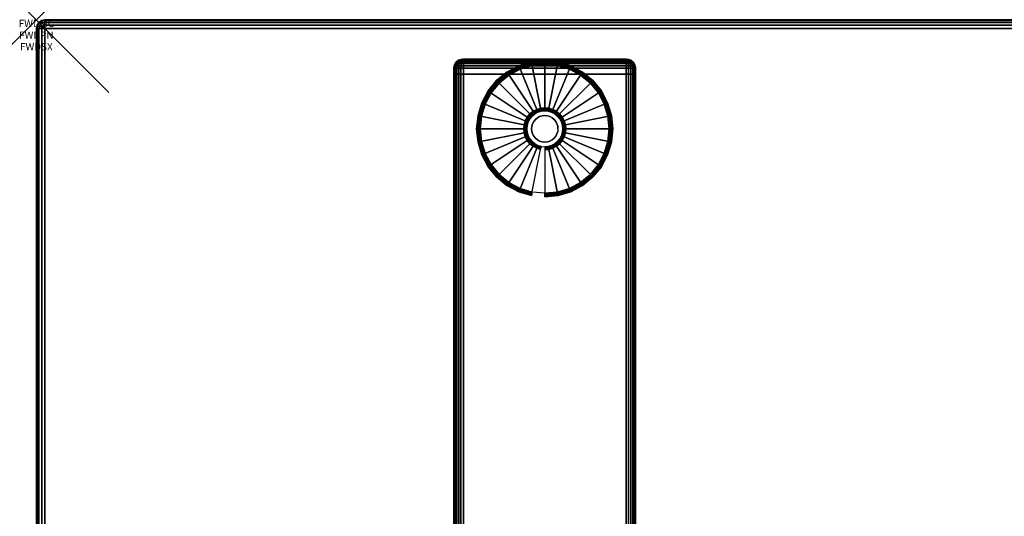
# Model space of a CAD drawing. Units: inches. Extents: x -0.2 to 54, y -20 to 0.
# Drawn here: x -0.2 to 13.3, y -6.8 to 0 of the extents above; entities that cross this region are included whole.
import ezdxf
from ezdxf.enums import TextEntityAlignment as Align

# ---------------------------------------------------------------- set-up
doc = ezdxf.new("R2010")
doc.units = ezdxf.units.IN
doc.header["$MEASUREMENT"] = 0
doc.header["$PDMODE"] = 3
doc.header["$PDSIZE"] = 1
for name, color, linetype in [('A-FURN-3-ATT', 7, 'Continuous'), ('A-FURN-3-NODE', 7, 'Continuous'), ('A-FURN-3-TABLE-LEG-FOOT', 253, 'Continuous'), ('A-FURN-3-TABLE-LEG-FOOT-TRIM', 251, 'Continuous'), ('A-FURN-3-TABLE-LEG-GLIDE', 253, 'Continuous'), ('A-FURN-3-TABLE-SURFACE-BOTTOM', 255, 'Continuous'), ('A-FURN-3-TABLE-SURFACE-EDGE', 255, 'Continuous'), ('A-FURN-3-TABLE-SURFACE-TOP-HPL-TFL', 255, 'Continuous')]:
    doc.layers.add(name, color=color, linetype=linetype)
doc.styles.get("Standard").update_dxf_attribs({"font": 'arial.ttf'})

msp = doc.modelspace()

# ---------------------------------------------------------------- linework, layer by layer
at = {"layer": 'A-FURN-3-NODE'}
msp.add_point((0, 0), dxfattribs=at)
at = {"layer": 'A-FURN-3-TABLE-LEG-FOOT-TRIM'}
for points, invisible_edges in [([(8.125, -0.54, 0.905), (8.125, -0.54, 0.904), (5.875, -0.54, 0.904), (5.875, -0.54, 0.905)], 10), ([(8.125, -0.54, 0.904), (8.124, -0.54, 0.903), (5.876, -0.54, 0.903), (5.875, -0.54, 0.904)], 10), ([(8.125, -0.54, 0.905), (5.875, -0.54, 0.905), (5.875, -0.54, 1.645), (8.125, -0.54, 1.645)], 5), ([(8.124, -0.54, 1.648), (8.125, -0.54, 1.646), (5.875, -0.54, 1.646), (5.876, -0.54, 1.648)], 10), ([(8.125, -0.54, 1.646), (8.125, -0.54, 1.645), (5.875, -0.54, 1.645), (5.875, -0.54, 1.646)], 10), ([(8.124, -0.54, 0.903), (8.124, -0.54, 0.901), (5.876, -0.54, 0.901), (5.876, -0.54, 0.903)], 10), ([(8.124, -0.54, 0.901), (8.123, -0.54, 0.901), (5.878, -0.54, 0.901), (5.876, -0.54, 0.901)], 10), ([(8.123, -0.54, 1.649), (8.124, -0.54, 1.649), (5.876, -0.54, 1.649), (5.878, -0.54, 1.649)], 10), ([(8.124, -0.54, 1.649), (8.124, -0.54, 1.648), (5.876, -0.54, 1.648), (5.876, -0.54, 1.649)], 10), ([(8.123, -0.54, 0.901), (8.121, -0.54, 0.9), (5.879, -0.54, 0.9), (5.878, -0.54, 0.901)], 10), ([(8.121, -0.54, 1.65), (8.123, -0.54, 1.649), (5.878, -0.54, 1.649), (5.879, -0.54, 1.65)], 10), ([(8.121, -0.54, 0.9), (8.12, -0.54, 0.9), (5.88, -0.54, 0.9), (5.879, -0.54, 0.9)], 8), ([(8.12, -0.54, 1.65), (8.121, -0.54, 1.65), (5.879, -0.54, 1.65), (5.88, -0.54, 1.65)], 2)]:
    msp.add_3dface(points, dxfattribs=dict(at, invisible_edges=invisible_edges))
at = {"layer": 'A-FURN-3-TABLE-LEG-GLIDE'}
for points, invisible_edges in [([(7.173, -0.63), (7.34, -0.68), (6.66, -0.68), (6.827, -0.63)], 10), ([(7, -0.613), (7.173, -0.63), (6.827, -0.63), (7, -0.613)], 2), ([(7.493, -0.762), (7.628, -0.872), (6.372, -0.872), (6.507, -0.762)], 10), ([(7.34, -0.68), (7.493, -0.762), (6.507, -0.762), (6.66, -0.68)], 10), ([(7.628, -0.872), (7.738, -1.007), (6.262, -1.007), (6.372, -0.872)], 10), ([(7.738, -1.007), (7.82, -1.16), (6.18, -1.16), (6.262, -1.007)], 10), ([(7.82, -1.16), (7.87, -1.327), (6.13, -1.327), (6.18, -1.16)], 10), ([(7.87, -1.327), (7.887, -1.5), (6.113, -1.5), (6.13, -1.327)], 10), ([(6.825, -1.325, 0.396), (6.794, -1.362, 0.396), (6.849, -1.399, 0.396), (6.871, -1.371, 0.396)], 10), ([(6.862, -1.294, 0.396), (6.825, -1.325, 0.396), (6.871, -1.371, 0.396), (6.899, -1.349, 0.396)], 10), ([(6.905, -1.271, 0.396), (6.862, -1.294, 0.396), (6.899, -1.349, 0.396), (6.93, -1.332, 0.396)], 10), ([(6.952, -1.257, 0.396), (6.905, -1.271, 0.396), (6.93, -1.332, 0.396), (6.964, -1.321, 0.396)], 10), ([(7, -1.252, 0.396), (6.952, -1.257, 0.396), (6.964, -1.321, 0.396), (7, -1.318, 0.396)], 10), ([(7.048, -1.257, 0.396), (7, -1.252, 0.396), (7, -1.318, 0.396), (7.036, -1.321, 0.396)], 10), ([(7.095, -1.271, 0.396), (7.048, -1.257, 0.396), (7.036, -1.321, 0.396), (7.07, -1.332, 0.396)], 10), ([(7.138, -1.294, 0.396), (7.095, -1.271, 0.396), (7.07, -1.332, 0.396), (7.101, -1.349, 0.396)], 10), ([(7.175, -1.325, 0.396), (7.138, -1.294, 0.396), (7.101, -1.349, 0.396), (7.129, -1.371, 0.396)], 10), ([(7.206, -1.362, 0.396), (7.175, -1.325, 0.396), (7.129, -1.371, 0.396), (7.151, -1.399, 0.396)], 10), ([(6.757, -1.452, 0.396), (6.753, -1.5, 0.396), (6.818, -1.5, 0.396), (6.821, -1.464, 0.396)], 10), ([(6.771, -1.405, 0.396), (6.757, -1.452, 0.396), (6.821, -1.464, 0.396), (6.832, -1.43, 0.396)], 10), ([(6.794, -1.362, 0.396), (6.771, -1.405, 0.396), (6.832, -1.43, 0.396), (6.849, -1.399, 0.396)], 10), ([(7.229, -1.405, 0.396), (7.206, -1.362, 0.396), (7.151, -1.399, 0.396), (7.168, -1.43, 0.396)], 10), ([(7.243, -1.452, 0.396), (7.229, -1.405, 0.396), (7.168, -1.43, 0.396), (7.179, -1.464, 0.396)], 10), ([(7.248, -1.5, 0.396), (7.243, -1.452, 0.396), (7.179, -1.464, 0.396), (7.182, -1.5, 0.396)], 10), ([(7.887, -1.5), (7.87, -1.673), (6.13, -1.673), (6.113, -1.5)], 10), ([(6.753, -1.5, 0.396), (6.757, -1.548, 0.396), (6.821, -1.536, 0.396), (6.818, -1.5, 0.396)], 10), ([(6.757, -1.548, 0.396), (6.771, -1.595, 0.396), (6.832, -1.57, 0.396), (6.821, -1.536, 0.396)], 10), ([(6.771, -1.595, 0.396), (6.794, -1.638, 0.396), (6.849, -1.601, 0.396), (6.832, -1.57, 0.396)], 10), ([(6.794, -1.638, 0.396), (6.825, -1.675, 0.396), (6.871, -1.629, 0.396), (6.849, -1.601, 0.396)], 10), ([(7.175, -1.675, 0.396), (7.206, -1.638, 0.396), (7.151, -1.601, 0.396), (7.129, -1.629, 0.396)], 10), ([(7.206, -1.638, 0.396), (7.229, -1.595, 0.396), (7.168, -1.57, 0.396), (7.151, -1.601, 0.396)], 10), ([(7.229, -1.595, 0.396), (7.243, -1.548, 0.396), (7.179, -1.536, 0.396), (7.168, -1.57, 0.396)], 10), ([(7.243, -1.548, 0.396), (7.248, -1.5, 0.396), (7.182, -1.5, 0.396), (7.179, -1.536, 0.396)], 10), ([(7.87, -1.673), (7.82, -1.84), (6.18, -1.84), (6.13, -1.673)], 10), ([(6.825, -1.675, 0.396), (6.862, -1.706, 0.396), (6.899, -1.651, 0.396), (6.871, -1.629, 0.396)], 10), ([(6.862, -1.706, 0.396), (6.905, -1.729, 0.396), (6.93, -1.668, 0.396), (6.899, -1.651, 0.396)], 10), ([(6.905, -1.729, 0.396), (6.952, -1.743, 0.396), (6.964, -1.679, 0.396), (6.93, -1.668, 0.396)], 10), ([(6.952, -1.743, 0.396), (7, -1.748, 0.396), (7, -1.682, 0.396), (6.964, -1.679, 0.396)], 10), ([(7, -1.748, 0.396), (7.048, -1.743, 0.396), (7.036, -1.679, 0.396), (7, -1.682, 0.396)], 10), ([(7.048, -1.743, 0.396), (7.095, -1.729, 0.396), (7.07, -1.668, 0.396), (7.036, -1.679, 0.396)], 10), ([(7.095, -1.729, 0.396), (7.138, -1.706, 0.396), (7.101, -1.651, 0.396), (7.07, -1.668, 0.396)], 10), ([(7.138, -1.706, 0.396), (7.175, -1.675, 0.396), (7.129, -1.629, 0.396), (7.101, -1.651, 0.396)], 10), ([(7.82, -1.84), (7.738, -1.993), (6.262, -1.993), (6.18, -1.84)], 10), ([(7.738, -1.993), (7.628, -2.128), (6.372, -2.128), (6.262, -1.993)], 10), ([(7.628, -2.128), (7.493, -2.238), (6.507, -2.238), (6.372, -2.128)], 10), ([(7.493, -2.238), (7.34, -2.32), (6.66, -2.32), (6.507, -2.238)], 10), ([(7.34, -2.32), (7.173, -2.37), (6.827, -2.37), (6.66, -2.32)], 10), ([(7.173, -2.37), (7, -2.387), (7, -2.387), (6.827, -2.37)], 8)]:
    msp.add_3dface(points, dxfattribs=dict(at, invisible_edges=invisible_edges))
at = {"layer": 'A-FURN-3-TABLE-SURFACE-BOTTOM'}
msp.add_3dface([(0.118, -0.118, 41.04), (53.882, -0.118, 41.04), (53.882, -19.882, 41.04), (0.118, -19.882, 41.04)], dxfattribs=at)
at = {"layer": 'A-FURN-3-TABLE-SURFACE-TOP-HPL-TFL'}
msp.add_3dface([(0.118, -19.882, 42.04), (53.882, -19.882, 42.04), (53.882, -0.118, 42.04), (0.118, -0.118, 42.04)], dxfattribs=at)

# ---------------------------------------------------------------- texts
at = {"layer": 'A-FURN-3-ATT', "flags": 1}
for tag, text, p in [('FWDMC', 'FFA', (0, 0)), ('FWDPN', 'ILRS250M', (0, -0.161)), ('FWDSX', 'TFL TOPS', (0, -0.321))]:
    msp.add_attdef(tag, text=text, height=0.1, dxfattribs=at).set_placement(p, align=Align.TOP_CENTER)

# ---------------------------------------------------------------- meshes
at = {"layer": 'A-FURN-3-TABLE-LEG-FOOT'}
mesh = msp.add_polymesh((2, 29), dxfattribs=at)
for k, corner in enumerate([(8.12, -19.25, 1.775), (8.154, -19.25, 1.771), (8.185, -19.25, 1.758), (8.212, -19.25, 1.737), (8.233, -19.25, 1.71), (8.246, -19.25, 1.679), (8.25, -19.25, 1.645), (8.25, -19.25, 0.905), (8.246, -19.25, 0.871), (8.233, -19.25, 0.84), (8.212, -19.25, 0.813), (8.185, -19.25, 0.792), (8.154, -19.25, 0.779), (8.12, -19.25, 0.775), (5.88, -19.25, 0.775), (5.846, -19.25, 0.779), (5.815, -19.25, 0.792), (5.788, -19.25, 0.813), (5.767, -19.25, 0.84), (5.754, -19.25, 0.871), (5.75, -19.25, 0.905), (5.75, -19.25, 1.645), (5.754, -19.25, 1.679), (5.767, -19.25, 1.71), (5.788, -19.25, 1.737), (5.815, -19.25, 1.758), (5.846, -19.25, 1.771), (5.88, -19.25, 1.775), (8.12, -19.25, 1.775), (8.12, -0.75, 1.775), (8.154, -0.75, 1.771), (8.185, -0.75, 1.758), (8.212, -0.75, 1.737), (8.233, -0.75, 1.71), (8.246, -0.75, 1.679), (8.25, -0.75, 1.645), (8.25, -0.75, 0.905), (8.246, -0.75, 0.871), (8.233, -0.75, 0.84), (8.212, -0.75, 0.813), (8.185, -0.75, 0.792), (8.154, -0.75, 0.779), (8.12, -0.75, 0.775), (5.88, -0.75, 0.775), (5.846, -0.75, 0.779), (5.815, -0.75, 0.792), (5.788, -0.75, 0.813), (5.767, -0.75, 0.84), (5.754, -0.75, 0.871), (5.75, -0.75, 0.905), (5.75, -0.75, 1.645), (5.754, -0.75, 1.679), (5.767, -0.75, 1.71), (5.788, -0.75, 1.737), (5.815, -0.75, 1.758), (5.846, -0.75, 1.771), (5.88, -0.75, 1.775), (8.12, -0.75, 1.775)]):
    mesh.set_mesh_vertex(divmod(k, 29), corner)
at = {"layer": 'A-FURN-3-TABLE-LEG-FOOT-TRIM'}
mesh = msp.add_polymesh((29, 8), dxfattribs=at)
for k, corner in enumerate([(5.875, -0.54, 0.905), (5.843, -0.544, 0.905), (5.812, -0.557, 0.905), (5.787, -0.577, 0.905), (5.767, -0.603, 0.905), (5.754, -0.633, 0.905), (5.75, -0.665, 0.905), (5.75, -0.75, 0.905), (5.875, -0.54, 0.904), (5.844, -0.544, 0.895), (5.815, -0.557, 0.888), (5.79, -0.577, 0.881), (5.771, -0.603, 0.876), (5.759, -0.633, 0.872), (5.754, -0.665, 0.871), (5.754, -0.75, 0.871), (5.876, -0.54, 0.903), (5.848, -0.544, 0.886), (5.822, -0.557, 0.871), (5.799, -0.577, 0.858), (5.782, -0.603, 0.848), (5.771, -0.633, 0.842), (5.767, -0.665, 0.84), (5.767, -0.75, 0.84), (5.876, -0.54, 0.901), (5.854, -0.544, 0.879), (5.832, -0.557, 0.857), (5.814, -0.577, 0.839), (5.8, -0.603, 0.825), (5.791, -0.633, 0.816), (5.788, -0.665, 0.813), (5.788, -0.75, 0.813), (5.878, -0.54, 0.901), (5.861, -0.544, 0.873), (5.846, -0.557, 0.847), (5.833, -0.577, 0.824), (5.823, -0.603, 0.807), (5.817, -0.633, 0.796), (5.815, -0.665, 0.792), (5.815, -0.75, 0.792), (5.879, -0.54, 0.9), (5.87, -0.544, 0.869), (5.863, -0.557, 0.84), (5.856, -0.577, 0.815), (5.851, -0.603, 0.796), (5.847, -0.633, 0.784), (5.846, -0.665, 0.779), (5.846, -0.75, 0.779), (5.88, -0.54, 0.9), (5.88, -0.544, 0.868), (5.88, -0.557, 0.838), (5.88, -0.577, 0.812), (5.88, -0.603, 0.792), (5.88, -0.633, 0.779), (5.88, -0.665, 0.775), (5.88, -0.75, 0.775), (8.12, -0.54, 0.9), (8.12, -0.544, 0.868), (8.12, -0.557, 0.838), (8.12, -0.577, 0.812), (8.12, -0.603, 0.792), (8.12, -0.633, 0.779), (8.12, -0.665, 0.775), (8.12, -0.75, 0.775), (8.121, -0.54, 0.9), (8.13, -0.544, 0.869), (8.137, -0.557, 0.84), (8.144, -0.577, 0.815), (8.149, -0.603, 0.796), (8.153, -0.633, 0.784), (8.154, -0.665, 0.779), (8.154, -0.75, 0.779), (8.123, -0.54, 0.901), (8.139, -0.544, 0.873), (8.154, -0.557, 0.847), (8.167, -0.577, 0.824), (8.177, -0.603, 0.807), (8.183, -0.633, 0.796), (8.185, -0.665, 0.792), (8.185, -0.75, 0.792), (8.124, -0.54, 0.901), (8.146, -0.544, 0.879), (8.168, -0.557, 0.857), (8.186, -0.577, 0.839), (8.2, -0.603, 0.825), (8.209, -0.633, 0.816), (8.212, -0.665, 0.813), (8.212, -0.75, 0.813), (8.124, -0.54, 0.903), (8.152, -0.544, 0.886), (8.178, -0.557, 0.871), (8.201, -0.577, 0.858), (8.218, -0.603, 0.848), (8.229, -0.633, 0.842), (8.233, -0.665, 0.84), (8.233, -0.75, 0.84), (8.125, -0.54, 0.904), (8.156, -0.544, 0.895), (8.185, -0.557, 0.888), (8.21, -0.577, 0.881), (8.229, -0.603, 0.876), (8.241, -0.633, 0.872), (8.246, -0.665, 0.871), (8.246, -0.75, 0.871), (8.125, -0.54, 0.905), (8.157, -0.544, 0.905), (8.188, -0.557, 0.905), (8.213, -0.577, 0.905), (8.233, -0.603, 0.905), (8.246, -0.633, 0.905), (8.25, -0.665, 0.905), (8.25, -0.75, 0.905), (8.125, -0.54, 1.645), (8.157, -0.544, 1.645), (8.188, -0.557, 1.645), (8.213, -0.577, 1.645), (8.233, -0.603, 1.645), (8.246, -0.633, 1.645), (8.25, -0.665, 1.645), (8.25, -0.75, 1.645), (8.125, -0.54, 1.646), (8.156, -0.544, 1.655), (8.185, -0.557, 1.662), (8.21, -0.577, 1.669), (8.229, -0.603, 1.674), (8.241, -0.633, 1.678), (8.246, -0.665, 1.679), (8.246, -0.75, 1.679), (8.124, -0.54, 1.648), (8.152, -0.544, 1.664), (8.178, -0.557, 1.679), (8.201, -0.577, 1.692), (8.218, -0.603, 1.702), (8.229, -0.633, 1.708), (8.233, -0.665, 1.71), (8.233, -0.75, 1.71), (8.124, -0.54, 1.649), (8.146, -0.544, 1.671), (8.168, -0.557, 1.693), (8.186, -0.577, 1.711), (8.2, -0.603, 1.725), (8.209, -0.633, 1.734), (8.212, -0.665, 1.737), (8.212, -0.75, 1.737), (8.123, -0.54, 1.649), (8.139, -0.544, 1.677), (8.154, -0.557, 1.703), (8.167, -0.577, 1.726), (8.177, -0.603, 1.743), (8.183, -0.633, 1.754), (8.185, -0.665, 1.758), (8.185, -0.75, 1.758), (8.121, -0.54, 1.65), (8.13, -0.544, 1.681), (8.137, -0.557, 1.71), (8.144, -0.577, 1.735), (8.149, -0.603, 1.754), (8.153, -0.633, 1.766), (8.154, -0.665, 1.771), (8.154, -0.75, 1.771), (8.12, -0.54, 1.65), (8.12, -0.544, 1.682), (8.12, -0.557, 1.713), (8.12, -0.577, 1.738), (8.12, -0.603, 1.758), (8.12, -0.633, 1.771), (8.12, -0.665, 1.775), (8.12, -0.75, 1.775), (5.88, -0.54, 1.65), (5.88, -0.544, 1.682), (5.88, -0.557, 1.713), (5.88, -0.577, 1.738), (5.88, -0.603, 1.758), (5.88, -0.633, 1.771), (5.88, -0.665, 1.775), (5.88, -0.75, 1.775), (5.879, -0.54, 1.65), (5.87, -0.544, 1.681), (5.863, -0.557, 1.71), (5.856, -0.577, 1.735), (5.851, -0.603, 1.754), (5.847, -0.633, 1.766), (5.846, -0.665, 1.771), (5.846, -0.75, 1.771), (5.878, -0.54, 1.649), (5.861, -0.544, 1.677), (5.846, -0.557, 1.703), (5.833, -0.577, 1.726), (5.823, -0.603, 1.743), (5.817, -0.633, 1.754), (5.815, -0.665, 1.758), (5.815, -0.75, 1.758), (5.876, -0.54, 1.649), (5.854, -0.544, 1.671), (5.832, -0.557, 1.693), (5.814, -0.577, 1.711), (5.8, -0.603, 1.725), (5.791, -0.633, 1.734), (5.788, -0.665, 1.737), (5.788, -0.75, 1.737), (5.876, -0.54, 1.648), (5.848, -0.544, 1.664), (5.822, -0.557, 1.679), (5.799, -0.577, 1.692), (5.782, -0.603, 1.702), (5.771, -0.633, 1.708), (5.767, -0.665, 1.71), (5.767, -0.75, 1.71), (5.875, -0.54, 1.646), (5.844, -0.544, 1.655), (5.815, -0.557, 1.662), (5.79, -0.577, 1.669), (5.771, -0.603, 1.674), (5.759, -0.633, 1.678), (5.754, -0.665, 1.679), (5.754, -0.75, 1.679), (5.875, -0.54, 1.645), (5.843, -0.544, 1.645), (5.812, -0.557, 1.645), (5.787, -0.577, 1.645), (5.767, -0.603, 1.645), (5.754, -0.633, 1.645), (5.75, -0.665, 1.645), (5.75, -0.75, 1.645), (5.875, -0.54, 0.905), (5.843, -0.544, 0.905), (5.812, -0.557, 0.905), (5.787, -0.577, 0.905), (5.767, -0.603, 0.905), (5.754, -0.633, 0.905), (5.75, -0.665, 0.905), (5.75, -0.75, 0.905)]):
    mesh.set_mesh_vertex(divmod(k, 8), corner)
at = {"layer": 'A-FURN-3-TABLE-LEG-GLIDE'}
mesh = msp.add_polymesh((9, 7), dxfattribs=at)
for k, corner in enumerate([(7, -0.565, 0.178), (7, -0.562, 0.163), (7, -0.562, 0.05), (7, -0.566, 0.031), (7, -0.577, 0.015), (7, -0.593, 0.004), (7, -0.613), (6.818, -0.583, 0.178), (6.817, -0.581, 0.163), (6.817, -0.581, 0.05), (6.818, -0.584, 0.031), (6.82, -0.595, 0.015), (6.823, -0.611, 0.004), (6.827, -0.63), (6.642, -0.636, 0.178), (6.641, -0.634, 0.163), (6.641, -0.634, 0.05), (6.643, -0.637, 0.031), (6.647, -0.647, 0.015), (6.653, -0.662, 0.004), (6.66, -0.68), (6.481, -0.723, 0.178), (6.479, -0.72, 0.163), (6.479, -0.72, 0.05), (6.481, -0.724, 0.031), (6.487, -0.733, 0.015), (6.496, -0.746, 0.004), (6.507, -0.762), (6.339, -0.839, 0.178), (6.337, -0.837, 0.163), (6.337, -0.837, 0.05), (6.34, -0.84, 0.031), (6.347, -0.847, 0.015), (6.359, -0.859, 0.004), (6.372, -0.872), (6.223, -0.981, 0.178), (6.22, -0.979, 0.163), (6.22, -0.979, 0.05), (6.224, -0.981, 0.031), (6.233, -0.987, 0.015), (6.246, -0.996, 0.004), (6.262, -1.007), (6.136, -1.142, 0.178), (6.134, -1.141, 0.163), (6.134, -1.141, 0.05), (6.137, -1.143, 0.031), (6.147, -1.147, 0.015), (6.162, -1.153, 0.004), (6.18, -1.16), (6.083, -1.318, 0.178), (6.081, -1.317, 0.163), (6.081, -1.317, 0.05), (6.084, -1.318, 0.031), (6.095, -1.32, 0.015), (6.111, -1.323, 0.004), (6.13, -1.327), (6.065, -1.5, 0.178), (6.062, -1.5, 0.163), (6.062, -1.5, 0.05), (6.066, -1.5, 0.031), (6.077, -1.5, 0.015), (6.093, -1.5, 0.004), (6.113, -1.5)]):
    mesh.set_mesh_vertex(divmod(k, 7), corner)
mesh = msp.add_polymesh((9, 9), dxfattribs=at)
for k, corner in enumerate([(7, -1.252, 0.396), (7, -1.242, 0.396), (7, -1.231, 0.394), (7, -1.221, 0.393), (7, -1.21, 0.39), (7, -0.598, 0.211), (7, -0.584, 0.204), (7, -0.572, 0.193), (7, -0.565, 0.178), (6.952, -1.257, 0.396), (6.95, -1.247, 0.396), (6.948, -1.236, 0.394), (6.946, -1.226, 0.393), (6.943, -1.216, 0.39), (6.824, -0.616, 0.211), (6.821, -0.602, 0.204), (6.819, -0.59, 0.193), (6.818, -0.583, 0.178), (6.905, -1.271, 0.396), (6.901, -1.261, 0.396), (6.897, -1.252, 0.394), (6.893, -1.242, 0.393), (6.889, -1.232, 0.39), (6.655, -0.667, 0.211), (6.649, -0.654, 0.204), (6.645, -0.643, 0.193), (6.642, -0.636, 0.178), (6.862, -1.294, 0.396), (6.857, -1.285, 0.396), (6.851, -1.276, 0.394), (6.845, -1.268, 0.393), (6.839, -1.259, 0.39), (6.499, -0.75, 0.211), (6.491, -0.738, 0.204), (6.485, -0.729, 0.193), (6.481, -0.723, 0.178), (6.825, -1.325, 0.396), (6.817, -1.317, 0.396), (6.81, -1.31, 0.394), (6.802, -1.302, 0.393), (6.795, -1.295, 0.39), (6.362, -0.862, 0.211), (6.352, -0.852, 0.204), (6.344, -0.844, 0.193), (6.339, -0.839, 0.178), (6.794, -1.362, 0.396), (6.785, -1.357, 0.396), (6.776, -1.351, 0.394), (6.768, -1.345, 0.393), (6.759, -1.339, 0.39), (6.25, -0.999, 0.211), (6.238, -0.991, 0.204), (6.229, -0.985, 0.193), (6.223, -0.981, 0.178), (6.771, -1.405, 0.396), (6.761, -1.401, 0.396), (6.752, -1.397, 0.394), (6.742, -1.393, 0.393), (6.732, -1.389, 0.39), (6.167, -1.155, 0.211), (6.154, -1.149, 0.204), (6.143, -1.145, 0.193), (6.136, -1.142, 0.178), (6.757, -1.452, 0.396), (6.747, -1.45, 0.396), (6.736, -1.448, 0.394), (6.726, -1.446, 0.393), (6.716, -1.443, 0.39), (6.116, -1.324, 0.211), (6.102, -1.321, 0.204), (6.09, -1.319, 0.193), (6.083, -1.318, 0.178), (6.753, -1.5, 0.396), (6.742, -1.5, 0.396), (6.731, -1.5, 0.394), (6.721, -1.5, 0.393), (6.71, -1.5, 0.39), (6.098, -1.5, 0.211), (6.084, -1.5, 0.204), (6.072, -1.5, 0.193), (6.065, -1.5, 0.178)]):
    mesh.set_mesh_vertex(divmod(k, 9), corner)
mesh = msp.add_polymesh((9, 7), dxfattribs=at)
for k, corner in enumerate([(7.935, -1.5, 0.178), (7.938, -1.5, 0.163), (7.938, -1.5, 0.05), (7.934, -1.5, 0.031), (7.923, -1.5, 0.015), (7.907, -1.5, 0.004), (7.887, -1.5), (7.917, -1.318, 0.178), (7.919, -1.317, 0.163), (7.919, -1.317, 0.05), (7.916, -1.318, 0.031), (7.905, -1.32, 0.015), (7.889, -1.323, 0.004), (7.87, -1.327), (7.864, -1.142, 0.178), (7.866, -1.141, 0.163), (7.866, -1.141, 0.05), (7.863, -1.143, 0.031), (7.853, -1.147, 0.015), (7.838, -1.153, 0.004), (7.82, -1.16), (7.777, -0.981, 0.178), (7.78, -0.979, 0.163), (7.78, -0.979, 0.05), (7.776, -0.981, 0.031), (7.767, -0.987, 0.015), (7.754, -0.996, 0.004), (7.738, -1.007), (7.661, -0.839, 0.178), (7.663, -0.837, 0.163), (7.663, -0.837, 0.05), (7.66, -0.84, 0.031), (7.653, -0.847, 0.015), (7.641, -0.859, 0.004), (7.628, -0.872), (7.519, -0.723, 0.178), (7.521, -0.72, 0.163), (7.521, -0.72, 0.05), (7.519, -0.724, 0.031), (7.513, -0.733, 0.015), (7.504, -0.746, 0.004), (7.493, -0.762), (7.358, -0.636, 0.178), (7.359, -0.634, 0.163), (7.359, -0.634, 0.05), (7.357, -0.637, 0.031), (7.353, -0.647, 0.015), (7.347, -0.662, 0.004), (7.34, -0.68), (7.182, -0.583, 0.178), (7.183, -0.581, 0.163), (7.183, -0.581, 0.05), (7.182, -0.584, 0.031), (7.18, -0.595, 0.015), (7.177, -0.611, 0.004), (7.173, -0.63), (7, -0.565, 0.178), (7, -0.562, 0.163), (7, -0.562, 0.05), (7, -0.566, 0.031), (7, -0.577, 0.015), (7, -0.593, 0.004), (7, -0.613)]):
    mesh.set_mesh_vertex(divmod(k, 7), corner)
mesh = msp.add_polymesh((9, 9), dxfattribs=at)
for k, corner in enumerate([(7.248, -1.5, 0.396), (7.258, -1.5, 0.396), (7.269, -1.5, 0.394), (7.279, -1.5, 0.393), (7.29, -1.5, 0.39), (7.902, -1.5, 0.211), (7.916, -1.5, 0.204), (7.928, -1.5, 0.193), (7.935, -1.5, 0.178), (7.243, -1.452, 0.396), (7.253, -1.45, 0.396), (7.264, -1.448, 0.394), (7.274, -1.446, 0.393), (7.284, -1.443, 0.39), (7.884, -1.324, 0.211), (7.898, -1.321, 0.204), (7.91, -1.319, 0.193), (7.917, -1.318, 0.178), (7.229, -1.405, 0.396), (7.239, -1.401, 0.396), (7.248, -1.397, 0.394), (7.258, -1.393, 0.393), (7.268, -1.389, 0.39), (7.833, -1.155, 0.211), (7.846, -1.149, 0.204), (7.857, -1.145, 0.193), (7.864, -1.142, 0.178), (7.206, -1.362, 0.396), (7.215, -1.357, 0.396), (7.224, -1.351, 0.394), (7.232, -1.345, 0.393), (7.241, -1.339, 0.39), (7.75, -0.999, 0.211), (7.762, -0.991, 0.204), (7.771, -0.985, 0.193), (7.777, -0.981, 0.178), (7.175, -1.325, 0.396), (7.183, -1.317, 0.396), (7.19, -1.31, 0.394), (7.198, -1.302, 0.393), (7.205, -1.295, 0.39), (7.638, -0.862, 0.211), (7.648, -0.852, 0.204), (7.656, -0.844, 0.193), (7.661, -0.839, 0.178), (7.138, -1.294, 0.396), (7.143, -1.285, 0.396), (7.149, -1.276, 0.394), (7.155, -1.268, 0.393), (7.161, -1.259, 0.39), (7.501, -0.75, 0.211), (7.509, -0.738, 0.204), (7.515, -0.729, 0.193), (7.519, -0.723, 0.178), (7.095, -1.271, 0.396), (7.099, -1.261, 0.396), (7.103, -1.252, 0.394), (7.107, -1.242, 0.393), (7.111, -1.232, 0.39), (7.345, -0.667, 0.211), (7.351, -0.654, 0.204), (7.355, -0.643, 0.193), (7.358, -0.636, 0.178), (7.048, -1.257, 0.396), (7.05, -1.247, 0.396), (7.052, -1.236, 0.394), (7.054, -1.226, 0.393), (7.057, -1.216, 0.39), (7.176, -0.616, 0.211), (7.179, -0.602, 0.204), (7.181, -0.59, 0.193), (7.182, -0.583, 0.178), (7, -1.252, 0.396), (7, -1.242, 0.396), (7, -1.231, 0.394), (7, -1.221, 0.393), (7, -1.21, 0.39), (7, -0.598, 0.211), (7, -0.584, 0.204), (7, -0.572, 0.193), (7, -0.565, 0.178)]):
    mesh.set_mesh_vertex(divmod(k, 9), corner)
mesh = msp.add_polymesh((2, 32), dxfattribs=dict(at, n_close=True))
for k, corner in enumerate([(7.182, -1.5, 0.396), (7.179, -1.464, 0.396), (7.168, -1.43, 0.396), (7.151, -1.399, 0.396), (7.129, -1.371, 0.396), (7.101, -1.349, 0.396), (7.07, -1.332, 0.396), (7.036, -1.321, 0.396), (7, -1.318, 0.396), (6.964, -1.321, 0.396), (6.93, -1.332, 0.396), (6.899, -1.349, 0.396), (6.871, -1.371, 0.396), (6.849, -1.399, 0.396), (6.832, -1.43, 0.396), (6.821, -1.464, 0.396), (6.818, -1.5, 0.396), (6.821, -1.536, 0.396), (6.832, -1.57, 0.396), (6.849, -1.601, 0.396), (6.871, -1.629, 0.396), (6.899, -1.651, 0.396), (6.93, -1.668, 0.396), (6.964, -1.679, 0.396), (7, -1.682, 0.396), (7.036, -1.679, 0.396), (7.07, -1.668, 0.396), (7.101, -1.651, 0.396), (7.129, -1.629, 0.396), (7.151, -1.601, 0.396), (7.168, -1.57, 0.396), (7.179, -1.536, 0.396), (7.182, -1.5, 1.378), (7.179, -1.464, 1.378), (7.168, -1.43, 1.378), (7.151, -1.399, 1.378), (7.129, -1.371, 1.378), (7.101, -1.349, 1.378), (7.07, -1.332, 1.378), (7.036, -1.321, 1.378), (7, -1.318, 1.378), (6.964, -1.321, 1.378), (6.93, -1.332, 1.378), (6.899, -1.349, 1.378), (6.871, -1.371, 1.378), (6.849, -1.399, 1.378), (6.832, -1.43, 1.378), (6.821, -1.464, 1.378), (6.818, -1.5, 1.378), (6.821, -1.536, 1.378), (6.832, -1.57, 1.378), (6.849, -1.601, 1.378), (6.871, -1.629, 1.378), (6.899, -1.651, 1.378), (6.93, -1.668, 1.378), (6.964, -1.679, 1.378), (7, -1.682, 1.378), (7.036, -1.679, 1.378), (7.07, -1.668, 1.378), (7.101, -1.651, 1.378), (7.129, -1.629, 1.378), (7.151, -1.601, 1.378), (7.168, -1.57, 1.378), (7.179, -1.536, 1.378)]):
    mesh.set_mesh_vertex(divmod(k, 32), corner)
mesh = msp.add_polymesh((8, 7), dxfattribs=at)
for k, corner in enumerate([(6.065, -1.5, 0.178), (6.062, -1.5, 0.163), (6.062, -1.5, 0.05), (6.066, -1.5, 0.031), (6.077, -1.5, 0.015), (6.093, -1.5, 0.004), (6.113, -1.5), (6.083, -1.682, 0.178), (6.081, -1.683, 0.163), (6.081, -1.683, 0.05), (6.084, -1.682, 0.031), (6.095, -1.68, 0.015), (6.111, -1.677, 0.004), (6.13, -1.673), (6.136, -1.858, 0.178), (6.134, -1.859, 0.163), (6.134, -1.859, 0.05), (6.137, -1.857, 0.031), (6.147, -1.853, 0.015), (6.162, -1.847, 0.004), (6.18, -1.84), (6.223, -2.019, 0.178), (6.22, -2.021, 0.163), (6.22, -2.021, 0.05), (6.224, -2.019, 0.031), (6.233, -2.013, 0.015), (6.246, -2.004, 0.004), (6.262, -1.993), (6.339, -2.161, 0.178), (6.337, -2.163, 0.163), (6.337, -2.163, 0.05), (6.34, -2.16, 0.031), (6.347, -2.153, 0.015), (6.359, -2.141, 0.004), (6.372, -2.128), (6.481, -2.277, 0.178), (6.479, -2.28, 0.163), (6.479, -2.28, 0.05), (6.481, -2.276, 0.031), (6.487, -2.267, 0.015), (6.496, -2.254, 0.004), (6.507, -2.238), (6.642, -2.364, 0.178), (6.641, -2.366, 0.163), (6.641, -2.366, 0.05), (6.643, -2.363, 0.031), (6.647, -2.353, 0.015), (6.653, -2.338, 0.004), (6.66, -2.32), (6.818, -2.417, 0.178), (6.817, -2.419, 0.163), (6.817, -2.419, 0.05), (6.818, -2.416, 0.031), (6.82, -2.405, 0.015), (6.823, -2.389, 0.004), (6.827, -2.37)]):
    mesh.set_mesh_vertex(divmod(k, 7), corner)
mesh = msp.add_polymesh((8, 9), dxfattribs=at)
for k, corner in enumerate([(6.753, -1.5, 0.396), (6.742, -1.5, 0.396), (6.731, -1.5, 0.394), (6.721, -1.5, 0.393), (6.71, -1.5, 0.39), (6.098, -1.5, 0.211), (6.084, -1.5, 0.204), (6.072, -1.5, 0.193), (6.065, -1.5, 0.178), (6.757, -1.548, 0.396), (6.747, -1.55, 0.396), (6.736, -1.552, 0.394), (6.726, -1.554, 0.393), (6.716, -1.557, 0.39), (6.116, -1.676, 0.211), (6.102, -1.679, 0.204), (6.09, -1.681, 0.193), (6.083, -1.682, 0.178), (6.771, -1.595, 0.396), (6.761, -1.599, 0.396), (6.752, -1.603, 0.394), (6.742, -1.607, 0.393), (6.732, -1.611, 0.39), (6.167, -1.845, 0.211), (6.154, -1.851, 0.204), (6.143, -1.855, 0.193), (6.136, -1.858, 0.178), (6.794, -1.638, 0.396), (6.785, -1.643, 0.396), (6.776, -1.649, 0.394), (6.768, -1.655, 0.393), (6.759, -1.661, 0.39), (6.25, -2.001, 0.211), (6.238, -2.009, 0.204), (6.229, -2.015, 0.193), (6.223, -2.019, 0.178), (6.825, -1.675, 0.396), (6.817, -1.683, 0.396), (6.81, -1.69, 0.394), (6.802, -1.698, 0.393), (6.795, -1.705, 0.39), (6.362, -2.138, 0.211), (6.352, -2.148, 0.204), (6.344, -2.156, 0.193), (6.339, -2.161, 0.178), (6.862, -1.706, 0.396), (6.857, -1.715, 0.396), (6.851, -1.724, 0.394), (6.845, -1.732, 0.393), (6.839, -1.741, 0.39), (6.499, -2.25, 0.211), (6.491, -2.262, 0.204), (6.485, -2.271, 0.193), (6.481, -2.277, 0.178), (6.905, -1.729, 0.396), (6.901, -1.739, 0.396), (6.897, -1.748, 0.394), (6.893, -1.758, 0.393), (6.889, -1.768, 0.39), (6.655, -2.333, 0.211), (6.649, -2.346, 0.204), (6.645, -2.357, 0.193), (6.642, -2.364, 0.178), (6.952, -1.743, 0.396), (6.95, -1.753, 0.396), (6.948, -1.764, 0.394), (6.946, -1.774, 0.393), (6.943, -1.784, 0.39), (6.824, -2.384, 0.211), (6.821, -2.398, 0.204), (6.819, -2.41, 0.193), (6.818, -2.417, 0.178)]):
    mesh.set_mesh_vertex(divmod(k, 9), corner)
mesh = msp.add_polymesh((9, 9), dxfattribs=at)
for k, corner in enumerate([(7, -1.748, 0.396), (7, -1.758, 0.396), (7, -1.769, 0.394), (7, -1.779, 0.393), (7, -1.79, 0.39), (7, -2.402, 0.211), (7, -2.416, 0.204), (7, -2.428, 0.193), (7, -2.435, 0.178), (7.048, -1.743, 0.396), (7.05, -1.753, 0.396), (7.052, -1.764, 0.394), (7.054, -1.774, 0.393), (7.057, -1.784, 0.39), (7.176, -2.384, 0.211), (7.179, -2.398, 0.204), (7.181, -2.41, 0.193), (7.182, -2.417, 0.178), (7.095, -1.729, 0.396), (7.099, -1.739, 0.396), (7.103, -1.748, 0.394), (7.107, -1.758, 0.393), (7.111, -1.768, 0.39), (7.345, -2.333, 0.211), (7.351, -2.346, 0.204), (7.355, -2.357, 0.193), (7.358, -2.364, 0.178), (7.138, -1.706, 0.396), (7.143, -1.715, 0.396), (7.149, -1.724, 0.394), (7.155, -1.732, 0.393), (7.161, -1.741, 0.39), (7.501, -2.25, 0.211), (7.509, -2.262, 0.204), (7.515, -2.271, 0.193), (7.519, -2.277, 0.178), (7.175, -1.675, 0.396), (7.183, -1.683, 0.396), (7.19, -1.69, 0.394), (7.198, -1.698, 0.393), (7.205, -1.705, 0.39), (7.638, -2.138, 0.211), (7.648, -2.148, 0.204), (7.656, -2.156, 0.193), (7.661, -2.161, 0.178), (7.206, -1.638, 0.396), (7.215, -1.643, 0.396), (7.224, -1.649, 0.394), (7.232, -1.655, 0.393), (7.241, -1.661, 0.39), (7.75, -2.001, 0.211), (7.762, -2.009, 0.204), (7.771, -2.015, 0.193), (7.777, -2.019, 0.178), (7.229, -1.595, 0.396), (7.239, -1.599, 0.396), (7.248, -1.603, 0.394), (7.258, -1.607, 0.393), (7.268, -1.611, 0.39), (7.833, -1.845, 0.211), (7.846, -1.851, 0.204), (7.857, -1.855, 0.193), (7.864, -1.858, 0.178), (7.243, -1.548, 0.396), (7.253, -1.55, 0.396), (7.264, -1.552, 0.394), (7.274, -1.554, 0.393), (7.284, -1.557, 0.39), (7.884, -1.676, 0.211), (7.898, -1.679, 0.204), (7.91, -1.681, 0.193), (7.917, -1.682, 0.178), (7.248, -1.5, 0.396), (7.258, -1.5, 0.396), (7.269, -1.5, 0.394), (7.279, -1.5, 0.393), (7.29, -1.5, 0.39), (7.902, -1.5, 0.211), (7.916, -1.5, 0.204), (7.928, -1.5, 0.193), (7.935, -1.5, 0.178)]):
    mesh.set_mesh_vertex(divmod(k, 9), corner)
mesh = msp.add_polymesh((9, 7), dxfattribs=at)
for k, corner in enumerate([(7, -2.435, 0.178), (7, -2.438, 0.163), (7, -2.438, 0.05), (7, -2.434, 0.031), (7, -2.423, 0.015), (7, -2.407, 0.004), (7, -2.387), (7.182, -2.417, 0.178), (7.183, -2.419, 0.163), (7.183, -2.419, 0.05), (7.182, -2.416, 0.031), (7.18, -2.405, 0.015), (7.177, -2.389, 0.004), (7.173, -2.37), (7.358, -2.364, 0.178), (7.359, -2.366, 0.163), (7.359, -2.366, 0.05), (7.357, -2.363, 0.031), (7.353, -2.353, 0.015), (7.347, -2.338, 0.004), (7.34, -2.32), (7.519, -2.277, 0.178), (7.521, -2.28, 0.163), (7.521, -2.28, 0.05), (7.519, -2.276, 0.031), (7.513, -2.267, 0.015), (7.504, -2.254, 0.004), (7.493, -2.238), (7.661, -2.161, 0.178), (7.663, -2.163, 0.163), (7.663, -2.163, 0.05), (7.66, -2.16, 0.031), (7.653, -2.153, 0.015), (7.641, -2.141, 0.004), (7.628, -2.128), (7.777, -2.019, 0.178), (7.78, -2.021, 0.163), (7.78, -2.021, 0.05), (7.776, -2.019, 0.031), (7.767, -2.013, 0.015), (7.754, -2.004, 0.004), (7.738, -1.993), (7.864, -1.858, 0.178), (7.866, -1.859, 0.163), (7.866, -1.859, 0.05), (7.863, -1.857, 0.031), (7.853, -1.853, 0.015), (7.838, -1.847, 0.004), (7.82, -1.84), (7.917, -1.682, 0.178), (7.919, -1.683, 0.163), (7.919, -1.683, 0.05), (7.916, -1.682, 0.031), (7.905, -1.68, 0.015), (7.889, -1.677, 0.004), (7.87, -1.673), (7.935, -1.5, 0.178), (7.938, -1.5, 0.163), (7.938, -1.5, 0.05), (7.934, -1.5, 0.031), (7.923, -1.5, 0.015), (7.907, -1.5, 0.004), (7.887, -1.5)]):
    mesh.set_mesh_vertex(divmod(k, 7), corner)
at = {"layer": 'A-FURN-3-TABLE-SURFACE-EDGE'}
mesh = msp.add_polymesh((21, 10), dxfattribs=at)
for k, corner in enumerate([(0.118, -0.118, 41.04), (0.118, -0.073, 41.049), (0.118, -0.035, 41.075), (0.118, -0.009, 41.113), (0.118, 0, 41.158), (0.118, 0, 41.922), (0.118, -0.009, 41.967), (0.118, -0.035, 42.005), (0.118, -0.073, 42.031), (0.118, -0.118, 42.04), (53.882, -0.118, 41.04), (53.882, -0.073, 41.049), (53.882, -0.035, 41.075), (53.882, -0.009, 41.113), (53.882, 0, 41.158), (53.882, 0, 41.922), (53.882, -0.009, 41.967), (53.882, -0.035, 42.005), (53.882, -0.073, 42.031), (53.882, -0.118, 42.04), (53.882, -0.118, 41.04), (53.899, -0.076, 41.049), (53.914, -0.041, 41.075), (53.924, -0.017, 41.113), (53.927, -0.009, 41.158), (53.927, -0.009, 41.922), (53.924, -0.017, 41.967), (53.914, -0.041, 42.005), (53.899, -0.076, 42.031), (53.882, -0.118, 42.04), (53.882, -0.118, 41.04), (53.914, -0.086, 41.049), (53.941, -0.059, 41.075), (53.959, -0.041, 41.113), (53.965, -0.035, 41.158), (53.965, -0.035, 41.922), (53.959, -0.041, 41.967), (53.941, -0.059, 42.005), (53.914, -0.086, 42.031), (53.882, -0.118, 42.04), (53.882, -0.118, 41.04), (53.924, -0.101, 41.049), (53.959, -0.086, 41.075), (53.983, -0.076, 41.113), (53.991, -0.073, 41.158), (53.991, -0.073, 41.922), (53.983, -0.076, 41.967), (53.959, -0.086, 42.005), (53.924, -0.101, 42.031), (53.882, -0.118, 42.04), (53.882, -0.118, 41.04), (53.927, -0.118, 41.049), (53.965, -0.118, 41.075), (53.991, -0.118, 41.113), (54, -0.118, 41.158), (54, -0.118, 41.922), (53.991, -0.118, 41.967), (53.965, -0.118, 42.005), (53.927, -0.118, 42.031), (53.882, -0.118, 42.04), (53.882, -19.882, 41.04), (53.927, -19.882, 41.049), (53.965, -19.882, 41.075), (53.991, -19.882, 41.113), (54, -19.882, 41.158), (54, -19.882, 41.922), (53.991, -19.882, 41.967), (53.965, -19.882, 42.005), (53.927, -19.882, 42.031), (53.882, -19.882, 42.04), (53.882, -19.882, 41.04), (53.924, -19.899, 41.049), (53.959, -19.914, 41.075), (53.983, -19.924, 41.113), (53.991, -19.927, 41.158), (53.991, -19.927, 41.922), (53.983, -19.924, 41.967), (53.959, -19.914, 42.005), (53.924, -19.899, 42.031), (53.882, -19.882, 42.04), (53.882, -19.882, 41.04), (53.914, -19.914, 41.049), (53.941, -19.941, 41.075), (53.959, -19.959, 41.113), (53.965, -19.965, 41.158), (53.965, -19.965, 41.922), (53.959, -19.959, 41.967), (53.941, -19.941, 42.005), (53.914, -19.914, 42.031), (53.882, -19.882, 42.04), (53.882, -19.882, 41.04), (53.899, -19.924, 41.049), (53.914, -19.959, 41.075), (53.924, -19.983, 41.113), (53.927, -19.991, 41.158), (53.927, -19.991, 41.922), (53.924, -19.983, 41.967), (53.914, -19.959, 42.005), (53.899, -19.924, 42.031), (53.882, -19.882, 42.04), (53.882, -19.882, 41.04), (53.882, -19.927, 41.049), (53.882, -19.965, 41.075), (53.882, -19.991, 41.113), (53.882, -20, 41.158), (53.882, -20, 41.922), (53.882, -19.991, 41.967), (53.882, -19.965, 42.005), (53.882, -19.927, 42.031), (53.882, -19.882, 42.04), (0.118, -19.882, 41.04), (0.118, -19.927, 41.049), (0.118, -19.965, 41.075), (0.118, -19.991, 41.113), (0.118, -20, 41.158), (0.118, -20, 41.922), (0.118, -19.991, 41.967), (0.118, -19.965, 42.005), (0.118, -19.927, 42.031), (0.118, -19.882, 42.04), (0.118, -19.882, 41.04), (0.101, -19.924, 41.049), (0.086, -19.959, 41.075), (0.076, -19.983, 41.113), (0.073, -19.991, 41.158), (0.073, -19.991, 41.922), (0.076, -19.983, 41.967), (0.086, -19.959, 42.005), (0.101, -19.924, 42.031), (0.118, -19.882, 42.04), (0.118, -19.882, 41.04), (0.086, -19.914, 41.049), (0.059, -19.941, 41.075), (0.041, -19.959, 41.113), (0.035, -19.965, 41.158), (0.035, -19.965, 41.922), (0.041, -19.959, 41.967), (0.059, -19.941, 42.005), (0.086, -19.914, 42.031), (0.118, -19.882, 42.04), (0.118, -19.882, 41.04), (0.076, -19.899, 41.049), (0.041, -19.914, 41.075), (0.017, -19.924, 41.113), (0.009, -19.927, 41.158), (0.009, -19.927, 41.922), (0.017, -19.924, 41.967), (0.041, -19.914, 42.005), (0.076, -19.899, 42.031), (0.118, -19.882, 42.04), (0.118, -19.882, 41.04), (0.073, -19.882, 41.049), (0.035, -19.882, 41.075), (0.009, -19.882, 41.113), (0, -19.882, 41.158), (0, -19.882, 41.922), (0.009, -19.882, 41.967), (0.035, -19.882, 42.005), (0.073, -19.882, 42.031), (0.118, -19.882, 42.04), (0.118, -0.118, 41.04), (0.073, -0.118, 41.049), (0.035, -0.118, 41.075), (0.009, -0.118, 41.113), (0, -0.118, 41.158), (0, -0.118, 41.922), (0.009, -0.118, 41.967), (0.035, -0.118, 42.005), (0.073, -0.118, 42.031), (0.118, -0.118, 42.04), (0.118, -0.118, 41.04), (0.076, -0.101, 41.049), (0.041, -0.086, 41.075), (0.017, -0.076, 41.113), (0.009, -0.073, 41.158), (0.009, -0.073, 41.922), (0.017, -0.076, 41.967), (0.041, -0.086, 42.005), (0.076, -0.101, 42.031), (0.118, -0.118, 42.04), (0.118, -0.118, 41.04), (0.086, -0.086, 41.049), (0.059, -0.059, 41.075), (0.041, -0.041, 41.113), (0.035, -0.035, 41.158), (0.035, -0.035, 41.922), (0.041, -0.041, 41.967), (0.059, -0.059, 42.005), (0.086, -0.086, 42.031), (0.118, -0.118, 42.04), (0.118, -0.118, 41.04), (0.101, -0.076, 41.049), (0.086, -0.041, 41.075), (0.076, -0.017, 41.113), (0.073, -0.009, 41.158), (0.073, -0.009, 41.922), (0.076, -0.017, 41.967), (0.086, -0.041, 42.005), (0.101, -0.076, 42.031), (0.118, -0.118, 42.04), (0.118, -0.118, 41.04), (0.118, -0.073, 41.049), (0.118, -0.035, 41.075), (0.118, -0.009, 41.113), (0.118, 0, 41.158), (0.118, 0, 41.922), (0.118, -0.009, 41.967), (0.118, -0.035, 42.005), (0.118, -0.073, 42.031), (0.118, -0.118, 42.04)]):
    mesh.set_mesh_vertex(divmod(k, 10), corner)

doc.saveas('drawing.dxf')
